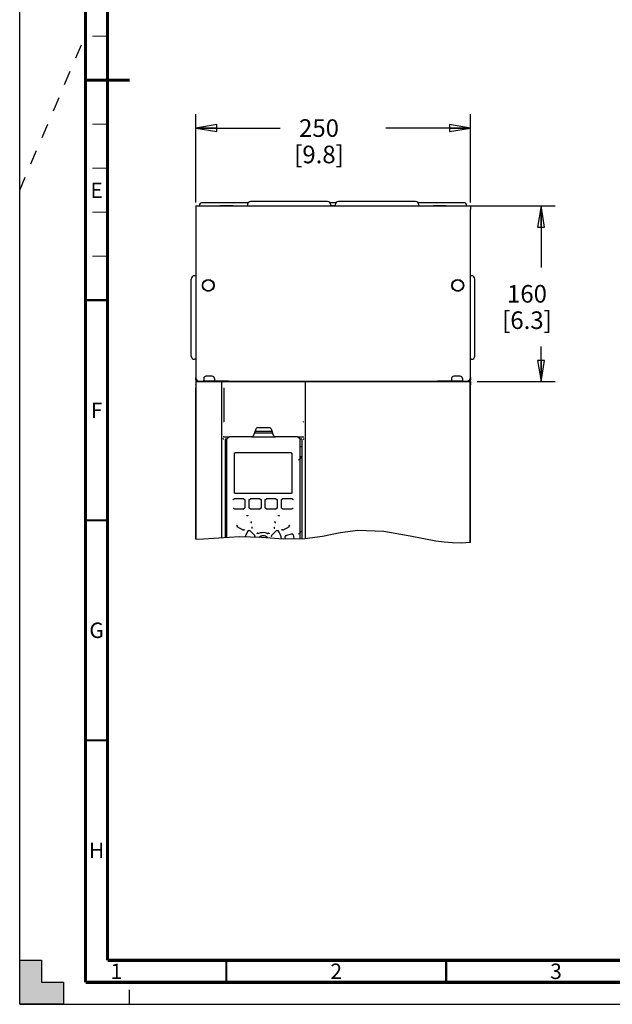
# Model space of a CAD drawing. Units: millimetres. Extents: x 0 to 594, y 0 to 420.
# Drawn here: x 0 to 135, y 0 to 224 of the extents above; entities that cross this region are included whole.
import ezdxf

# ---------------------------------------------------------------- set-up
doc = ezdxf.new("R2010")
doc.units = ezdxf.units.MM
doc.header["$LTSCALE"] = 32.67
doc.linetypes.add('DASHED', pattern=[0.2, 0.1, -0.1])
doc.layers.get('0').update_dxf_attribs({"linetype": 'CONTINUOUS'})
for name, color, linetype in [('02___PRT_ALL_AXES', 7, 'CONTINUOUS'), ('05___PRT_ALL_EXTRNL_GEOM', 7, 'CONTINUOUS'), ('06___PRT_ALL_SURFS', 7, 'CONTINUOUS'), ('DATUM', 7, 'CONTINUOUS'), ('DRAFTS', 7, 'CONTINUOUS'), ('LAY0001', 7, 'CONTINUOUS'), ('ROUNDS', 7, 'CONTINUOUS')]:
    doc.layers.add(name, color=color, linetype=linetype)
doc.styles.get("Standard").update_dxf_attribs({"font": 'txt', "width": 0.8})
doc.styles.add('TEXTSTYLE_2', font='txt', dxfattribs={"width": 0.725})
doc.dimstyles.new('DIMSTYLE_1', dxfattribs={"dimtxt": 4, "dimasz": 4.8, "dimexe": 3.2, "dimexo": 1.6, "dimgap": 4, "dimtad": 0, "dimtih": 1, "dimtoh": 1, "dimdec": 0, "dimlfac": 4, "dimzin": 0, "dimdsep": 46, "dimtxsty": 'STANDARD', "dimblk": 'CLOSED', "dimblk1": 'CLOSED', "dimblk2": 'CLOSED', "dimcen": 0.09, "dimadec": 1, "dimazin": 0, "dimtp": 0.1, "dimtm": 0.1, "dimtfac": 1, "dimtdec": 0, "dimtofl": 0, "dimtmove": 0, "dimatfit": 3, "dimldrblk": 'CLOSED', "dimfxl": 1, "dimtolj": 1, "dimtzin": 0, "dimarcsym": 0})

# ---------------------------------------------------------------- blocks, each defined once
blk = doc.blocks.new('_CLOSED')
at = {"color": 0, "linetype": 'BYBLOCK'}
for p, q in [((0, 0), (-1, 0.167)), ((-1, 0.167), (-1, -0.167)), ((-1, -0.167), (0, 0)), ((-1, 0), (0, 0))]:
    blk.add_line(p, q, dxfattribs=at)
blk = doc.blocks.new('*D1')
at = {"color": 2, "linetype": 'CONTINUOUS'}
for p, q in [((40.04, 182.23), (40.04, 202.33)), ((102.54, 182.23), (102.54, 202.33)), ((40.04, 199.13), (59.29, 199.13)), ((102.54, 199.13), (83.29, 199.13))]:
    blk.add_line(p, q, dxfattribs=at)
at = {"color": 2, "linetype": 'CONTINUOUS', "xscale": 4.8, "yscale": 4.8, "zscale": 4.8, "rotation": 180}
blk.add_blockref('_CLOSED', (40.04, 199.13), dxfattribs=at)
at = {"color": 2, "linetype": 'CONTINUOUS', "xscale": 4.8, "yscale": 4.8, "zscale": 4.8}
blk.add_blockref('_CLOSED', (102.54, 199.13), dxfattribs=at)
at = {"color": 2, "linetype": 'CONTINUOUS', "insert": (68.09, 201.13), "char_height": 4, "width": 16, "attachment_point": 2, "line_spacing_factor": 0.9}
blk.add_mtext('250\\P[9.8]', dxfattribs=at)
blk = doc.blocks.new('*D2')
at = {"color": 2, "linetype": 'CONTINUOUS'}
for p, q in [((102.21, 181.43), (121.8, 181.43)), ((118.6, 181.43), (118.6, 167.47)), ((118.6, 141.52), (118.6, 149.47)), ((104.1, 141.52), (121.8, 141.52))]:
    blk.add_line(p, q, dxfattribs=at)
at = {"color": 2, "linetype": 'CONTINUOUS', "xscale": 4.8, "yscale": 4.8, "zscale": 4.8}
for p, rotation in [((118.6, 181.43), 90), ((118.6, 141.52), 270)]:
    blk.add_blockref('_CLOSED', p, dxfattribs=dict(at, rotation=rotation))
at = {"color": 2, "linetype": 'CONTINUOUS', "insert": (115.4, 163.47), "char_height": 4, "width": 16, "attachment_point": 2, "line_spacing_factor": 0.9}
blk.add_mtext('160\\P[6.3]', dxfattribs=at)

msp = doc.modelspace()

# ---------------------------------------------------------------- hatches: boundary and pattern name
at = {"linetype": 'CONTINUOUS'}
h = msp.add_hatch(color=7, dxfattribs=at)
h.paths.add_polyline_path([(0, 410), (5, 410), (5, 415), (10, 415), (10, 420), (0, 420)])
h.paths.add_polyline_path([(0, 10), (5, 10), (5, 5), (10, 5), (10, 0), (0, 0)])
h.paths.add_polyline_path([(594, 0), (594, 10), (589, 10), (589, 5), (584, 5), (584, 0)])
h.paths.add_polyline_path([(589, 410), (589, 415), (584, 415), (584, 420), (594, 420), (594, 410)])

# ---------------------------------------------------------------- linework, layer by layer
at = {"color": 7, "linetype": 'CONTINUOUS'}
for p, q in [((0, 0), (0, 420)), ((40.04, 181.43), (40.04, 180.63)), ((40.04, 181.43), (102.54, 181.43)), ((45.54, 181.43), (45.54, 181.53)), ((45.54, 181.53), (48.54, 181.53)), ((48.54, 181.53), (48.54, 181.43)), ((51.79, 181.68), (51.79, 181.43)), ((70.04, 182.43), (52.54, 182.43)), ((70.79, 181.68), (70.79, 181.43)), ((70.79, 181.53), (71.79, 181.53)), ((71.79, 181.68), (71.79, 181.43)), ((90.04, 182.43), (72.54, 182.43)), ((90.79, 181.68), (90.79, 181.43)), ((94.04, 181.43), (94.04, 181.53)), ((94.04, 181.53), (97.04, 181.53)), ((97.04, 181.53), (97.04, 181.43)), ((102.54, 181.43), (102.54, 180.63)), ((39.04, 147.33), (39.04, 164.83)), ((40.04, 165.58), (39.79, 165.58)), ((102.79, 165.58), (102.54, 165.58)), ((103.54, 147.33), (103.54, 164.83)), ((40.04, 146.58), (39.79, 146.58)), ((102.79, 146.58), (102.54, 146.58)), ((43.81, 142.75), (42.36, 142.75)), ((61.08, 141.55), (61.08, 141.63)), ((69.01, 141.63), (69.01, 141.55)), ((100.21, 142.75), (98.76, 142.75)), ((46.52, 132.47), (46.52, 140.11)), ((49.09, 125.39), (61.68, 125.39)), ((48.86, 116.27), (48.86, 125.16)), ((61.91, 125.16), (61.91, 116.27)), ((48.59, 114.68), (48.53, 114.74)), ((48.65, 114.68), (48.59, 114.68)), ((48.82, 114.9), (48.76, 114.96)), ((48.76, 114.96), (51.01, 114.96)), ((61.68, 116.05), (49.09, 116.05)), ((50.95, 114.91), (51.01, 114.96)), ((51.19, 114.67), (51.11, 114.67)), ((51.19, 114.67), (51.24, 114.72)), ((51.24, 114.72), (51.24, 112.74)), ((52.26, 114.67), (52.2, 114.73)), ((52.2, 112.73), (52.2, 114.73)), ((52.33, 114.67), (52.26, 114.67)), ((52.49, 114.91), (52.44, 114.96)), ((52.44, 114.96), (54.68, 114.96)), ((54.63, 114.91), (54.68, 114.96)), ((54.86, 114.67), (54.79, 114.67)), ((54.86, 114.67), (54.92, 114.72)), ((54.92, 114.72), (54.92, 112.73)), ((55.91, 114.67), (55.85, 114.72)), ((55.85, 112.73), (55.85, 114.72)), ((55.98, 114.67), (55.91, 114.67)), ((56.14, 114.91), (56.09, 114.96)), ((56.09, 114.96), (58.33, 114.96)), ((58.27, 114.91), (58.33, 114.96)), ((58.51, 114.67), (58.44, 114.67)), ((58.51, 114.67), (58.57, 114.73)), ((58.57, 114.73), (58.57, 112.73)), ((59.58, 114.67), (59.53, 114.72)), ((59.53, 112.74), (59.53, 114.72)), ((59.65, 114.67), (59.58, 114.67)), ((59.76, 114.96), (62.01, 114.96)), ((59.82, 114.91), (59.76, 114.96)), ((61.95, 114.9), (62.01, 114.96)), ((62.18, 114.68), (62.12, 114.68)), ((62.18, 114.68), (62.24, 114.74)), ((48.59, 112.78), (48.53, 112.72)), ((48.59, 112.78), (48.65, 112.78)), ((48.82, 112.55), (48.76, 112.5)), ((51.01, 112.5), (48.76, 112.5)), ((50.95, 112.55), (51.01, 112.5)), ((51.11, 112.79), (51.19, 112.79)), ((51.19, 112.79), (51.24, 112.74)), ((52.26, 112.78), (52.2, 112.73)), ((52.26, 112.78), (52.33, 112.78)), ((52.49, 112.55), (52.44, 112.5)), ((54.68, 112.5), (52.44, 112.5)), ((54.63, 112.55), (54.68, 112.5)), ((54.79, 112.79), (54.86, 112.79)), ((54.86, 112.79), (54.92, 112.73)), ((55.91, 112.79), (55.85, 112.73)), ((55.91, 112.79), (55.98, 112.79)), ((56.14, 112.55), (56.09, 112.5)), ((58.33, 112.5), (56.09, 112.5)), ((58.27, 112.55), (58.33, 112.5)), ((58.44, 112.78), (58.51, 112.78)), ((58.51, 112.78), (58.57, 112.73)), ((59.58, 112.79), (59.53, 112.74)), ((59.58, 112.79), (59.65, 112.79)), ((59.82, 112.55), (59.76, 112.5)), ((62.01, 112.5), (59.76, 112.5)), ((61.95, 112.55), (62.01, 112.5)), ((62.12, 112.78), (62.18, 112.78)), ((62.18, 112.78), (62.24, 112.72)), ((51.65, 111.11), (51.67, 111.19)), ((51.88, 111.05), (51.9, 111.13)), ((58.89, 111.05), (58.87, 111.13)), ((59.05, 111.06), (59.08, 111.05)), ((59.12, 111.11), (59.1, 111.19)), ((49.4, 108.86), (49.32, 108.84)), ((49.46, 108.63), (49.38, 108.61)), ((49.38, 108.61), (50.91, 107.73)), ((49.45, 108.8), (49.46, 108.82)), ((50.89, 107.81), (50.91, 107.73)), ((51.11, 107.86), (51.13, 107.79)), ((52.3, 107.75), (53.56, 106.49)), ((52.63, 109.48), (52.61, 109.46)), ((52.65, 109.4), (52.72, 109.38)), ((52.71, 109.62), (52.78, 109.61)), ((52.88, 108.38), (52.9, 108.4)), ((57.21, 106.49), (58.47, 107.75)), ((58.06, 109.62), (57.99, 109.61)), ((58.12, 109.4), (58.05, 109.38)), ((58.63, 107.63), (58.66, 107.61)), ((59.65, 107.86), (59.64, 107.79)), ((59.74, 107.88), (59.72, 107.9)), ((59.86, 107.73), (61.39, 108.61)), ((59.88, 107.81), (59.86, 107.73)), ((61.31, 108.63), (61.39, 108.61)), ((61.36, 108.86), (61.45, 108.84)), ((76.91, 107.67), (72.9, 107.13)), ((82.87, 107.42), (76.91, 107.67)), ((88.82, 106.38), (82.87, 107.42)), ((40.67, 105.65), (40.04, 105.73)), ((45.33, 105.9), (40.67, 105.65)), ((50, 106.23), (45.33, 105.9)), ((54.99, 106.06), (50, 106.23)), ((53.46, 106.34), (53.45, 106.31)), ((59.96, 105.71), (54.99, 106.06)), ((56.6, 107.05), (56.57, 107.06)), ((57.27, 106.29), (57.26, 106.28)), ((64.9, 105.75), (59.96, 105.71)), ((60.34, 106.22), (60.28, 106.25)), ((62.09, 106.91), (60.39, 106.45)), ((60.46, 106.41), (60.39, 106.45)), ((62.05, 106.84), (62.09, 106.91)), ((62.18, 106.73), (62.19, 106.7)), ((62.25, 106.72), (62.29, 106.8)), ((68.9, 106.34), (64.9, 105.75)), ((72.9, 107.13), (68.9, 106.34)), ((94.69, 105.26), (88.82, 106.38)), ((96.56, 105.01), (94.69, 105.26)), ((98.47, 104.84), (96.56, 105.01)), ((100.46, 104.78), (98.47, 104.84)), ((102.54, 104.92), (100.46, 104.78)), ((0, 0), (0, 10)), ((0, 10), (5, 10)), ((5, 10), (5, 5)), ((5, 5), (10, 5)), ((10, 5), (10, 0)), ((10, 0), (0, 0)), ((0, 0), (594, 0))]:
    msp.add_line(p, q, dxfattribs=at)
at = {"color": 7, "linetype": 'DASHED'}
for p, q in [((0, 185), (15, 220.25)), ((25, 0), (25, 5))]:
    msp.add_line(p, q, dxfattribs=at)
at = {"color": 3, "linetype": 'CONTINUOUS'}
for p, q in [((73.56, 141.63), (73.56, 141.55)), ((81.49, 141.55), (81.49, 141.63))]:
    msp.add_line(p, q, dxfattribs=at)
at = {"color": 6, "linetype": 'CONTINUOUS'}
for p, q in [((47.06, 128.46), (47.06, 106.02)), ((52.77, 129), (58.17, 129)), ((63.71, 128.53), (63.71, 105.74))]:
    msp.add_line(p, q, dxfattribs=at)
at = {"color": 7, "linetype": 'CONTINUOUS'}
for points, const_width in [([(15, 5), (15, 415)], 0.7), ([(20, 10), (20, 410)], 0.7), ([(20, 220), (16.5, 220)], 0.25), ([(15, 210), (25, 210)], 0.7), ([(20, 200), (16.5, 200)], 0.25), ([(20, 190), (16.5, 190)], 0.25), ([(20, 180), (16.5, 180)], 0.25), ([(20, 170), (16.5, 170)], 0.25), ([(15, 160), (20, 160)], 0.5), ([(15, 110), (20, 110)], 0.5), ([(15, 60), (20, 60)], 0.5), ([(20, 10), (584, 10)], 0.7), ([(47, 5), (47, 10)], 0.5), ([(97, 5), (97, 10)], 0.5), ([(15, 5), (589, 5)], 0.7)]:
    msp.add_lwpolyline(points, dxfattribs=dict(at, const_width=const_width))
for points in [[(46.43, 132.44), (46.42, 132.41), (46.41, 132.39), (46.4, 132.38)], [(64.5, 132.44), (64.5, 132.42), (64.51, 132.39), (64.53, 132.38)], [(48.86, 125.16), (48.86, 125.17), (48.86, 125.18), (48.86, 125.19), (48.86, 125.19), (48.87, 125.2), (48.87, 125.21), (48.87, 125.22), (48.87, 125.22), (48.87, 125.23), (48.88, 125.24), (48.88, 125.25), (48.88, 125.25), (48.89, 125.26), (48.89, 125.27), (48.89, 125.28), (48.9, 125.28), (48.9, 125.29), (48.91, 125.3), (48.91, 125.3), (48.92, 125.31), (48.92, 125.31), (48.93, 125.32), (48.93, 125.33), (48.94, 125.33), (48.95, 125.34), (48.95, 125.34), (48.96, 125.35), (48.96, 125.35), (48.97, 125.35), (48.98, 125.36), (48.99, 125.36), (48.99, 125.37), (49, 125.37), (49.01, 125.37), (49.02, 125.37), (49.02, 125.38), (49.03, 125.38), (49.04, 125.38), (49.05, 125.38), (49.05, 125.38), (49.06, 125.38), (49.07, 125.38), (49.08, 125.39), (49.09, 125.39)], [(61.68, 125.39), (61.69, 125.39), (61.7, 125.38), (61.71, 125.38), (61.71, 125.38), (61.72, 125.38), (61.73, 125.38), (61.74, 125.38), (61.74, 125.38), (61.75, 125.37), (61.76, 125.37), (61.77, 125.37), (61.77, 125.37), (61.78, 125.36), (61.79, 125.36), (61.8, 125.35), (61.8, 125.35), (61.81, 125.35), (61.82, 125.34), (61.82, 125.34), (61.83, 125.33), (61.83, 125.33), (61.84, 125.32), (61.85, 125.31), (61.85, 125.31), (61.86, 125.3), (61.86, 125.3), (61.87, 125.29), (61.87, 125.28), (61.87, 125.28), (61.88, 125.27), (61.88, 125.26), (61.89, 125.25), (61.89, 125.25), (61.89, 125.24), (61.89, 125.23), (61.9, 125.22), (61.9, 125.22), (61.9, 125.21), (61.9, 125.2), (61.9, 125.19), (61.9, 125.19), (61.91, 125.18), (61.91, 125.17), (61.91, 125.16)], [(48.65, 114.68), (48.66, 114.73), (48.68, 114.77), (48.72, 114.8), (48.76, 114.83), (48.82, 114.83)], [(48.82, 114.9), (48.82, 114.89), (48.82, 114.86), (48.82, 114.83)], [(49.09, 116.05), (49.08, 116.05), (49.07, 116.05), (49.06, 116.05), (49.05, 116.05), (49.05, 116.05), (49.04, 116.05), (49.03, 116.05), (49.02, 116.06), (49.02, 116.06), (49.01, 116.06), (49, 116.06), (48.99, 116.07), (48.99, 116.07), (48.98, 116.07), (48.97, 116.08), (48.96, 116.08), (48.96, 116.09), (48.95, 116.09), (48.95, 116.1), (48.94, 116.1), (48.93, 116.11), (48.93, 116.11), (48.92, 116.12), (48.92, 116.12), (48.91, 116.13), (48.91, 116.14), (48.9, 116.14), (48.9, 116.15), (48.89, 116.16), (48.89, 116.16), (48.89, 116.17), (48.88, 116.18), (48.88, 116.18), (48.88, 116.19), (48.87, 116.2), (48.87, 116.21), (48.87, 116.21), (48.87, 116.22), (48.87, 116.23), (48.86, 116.24), (48.86, 116.25), (48.86, 116.25), (48.86, 116.26), (48.86, 116.27)], [(50.95, 114.83), (50.95, 114.86), (50.95, 114.89), (50.95, 114.91)], [(50.95, 114.83), (51, 114.83), (51.05, 114.8), (51.08, 114.77), (51.11, 114.72), (51.11, 114.67)], [(52.33, 114.67), (52.33, 114.72), (52.36, 114.77), (52.39, 114.8), (52.44, 114.83), (52.49, 114.83)], [(52.49, 114.91), (52.49, 114.89), (52.49, 114.86), (52.49, 114.83)], [(54.63, 114.83), (54.63, 114.86), (54.63, 114.89), (54.63, 114.91)], [(54.63, 114.83), (54.68, 114.83), (54.72, 114.8), (54.76, 114.77), (54.78, 114.72), (54.79, 114.67)], [(55.98, 114.67), (55.99, 114.72), (56.01, 114.77), (56.04, 114.8), (56.09, 114.83), (56.14, 114.83)], [(56.14, 114.91), (56.14, 114.89), (56.14, 114.86), (56.14, 114.83)], [(58.28, 114.83), (58.28, 114.86), (58.28, 114.89), (58.27, 114.91)], [(58.28, 114.83), (58.33, 114.83), (58.38, 114.8), (58.41, 114.77), (58.43, 114.72), (58.44, 114.67)], [(59.65, 114.67), (59.66, 114.72), (59.69, 114.77), (59.72, 114.8), (59.77, 114.83), (59.82, 114.83)], [(59.82, 114.91), (59.82, 114.89), (59.82, 114.86), (59.82, 114.83)], [(61.91, 116.27), (61.91, 116.26), (61.91, 116.25), (61.9, 116.25), (61.9, 116.24), (61.9, 116.23), (61.9, 116.22), (61.9, 116.21), (61.9, 116.21), (61.89, 116.2), (61.89, 116.19), (61.89, 116.18), (61.89, 116.18), (61.88, 116.17), (61.88, 116.16), (61.87, 116.16), (61.87, 116.15), (61.87, 116.14), (61.86, 116.14), (61.86, 116.13), (61.85, 116.12), (61.85, 116.12), (61.84, 116.11), (61.83, 116.11), (61.83, 116.1), (61.82, 116.1), (61.82, 116.09), (61.81, 116.09), (61.8, 116.08), (61.8, 116.08), (61.79, 116.07), (61.78, 116.07), (61.77, 116.07), (61.77, 116.06), (61.76, 116.06), (61.75, 116.06), (61.74, 116.05), (61.74, 116.05), (61.73, 116.05), (61.72, 116.05), (61.71, 116.05), (61.71, 116.05), (61.7, 116.05), (61.69, 116.05), (61.68, 116.05)], [(61.95, 114.83), (61.95, 114.86), (61.95, 114.89), (61.95, 114.9)], [(61.95, 114.83), (62.01, 114.83), (62.05, 114.8), (62.09, 114.77), (62.11, 114.73), (62.12, 114.68)], [(48.82, 112.62), (48.76, 112.63), (48.72, 112.65), (48.68, 112.69), (48.66, 112.73), (48.65, 112.78)], [(48.82, 112.62), (48.82, 112.59), (48.82, 112.57), (48.82, 112.55)], [(51.11, 112.79), (51.11, 112.74), (51.08, 112.69), (51.05, 112.65), (51, 112.63), (50.95, 112.62)], [(50.95, 112.55), (50.95, 112.57), (50.95, 112.59), (50.95, 112.62)], [(52.49, 112.62), (52.44, 112.63), (52.39, 112.65), (52.36, 112.69), (52.33, 112.73), (52.33, 112.78)], [(52.49, 112.62), (52.49, 112.59), (52.49, 112.57), (52.49, 112.55)], [(54.79, 112.79), (54.78, 112.73), (54.76, 112.69), (54.72, 112.65), (54.68, 112.63), (54.63, 112.62)], [(54.63, 112.55), (54.63, 112.57), (54.63, 112.59), (54.63, 112.62)], [(56.14, 112.62), (56.09, 112.63), (56.04, 112.65), (56.01, 112.69), (55.99, 112.73), (55.98, 112.79)], [(56.14, 112.62), (56.14, 112.59), (56.14, 112.57), (56.14, 112.55)], [(58.27, 112.55), (58.28, 112.57), (58.28, 112.59), (58.28, 112.62)], [(58.44, 112.78), (58.43, 112.73), (58.41, 112.69), (58.38, 112.65), (58.33, 112.63), (58.28, 112.62)], [(59.82, 112.62), (59.77, 112.63), (59.72, 112.65), (59.69, 112.69), (59.66, 112.74), (59.65, 112.79)], [(59.82, 112.62), (59.82, 112.59), (59.82, 112.57), (59.82, 112.55)], [(62.12, 112.78), (62.11, 112.73), (62.09, 112.69), (62.05, 112.65), (62.01, 112.63), (61.95, 112.62)], [(61.95, 112.55), (61.95, 112.57), (61.95, 112.59), (61.95, 112.62)], [(51.69, 111.05), (51.67, 111.08), (51.66, 111.1), (51.65, 111.11)], [(51.69, 111.05), (51.71, 111.06), (51.74, 111.06), (51.77, 111.06), (51.8, 111.04), (51.82, 111.02)], [(51.88, 111.05), (51.87, 111.04), (51.84, 111.03), (51.82, 111.02)], [(58.95, 111.02), (58.92, 111.03), (58.9, 111.04), (58.89, 111.05)], [(58.95, 111.02), (58.97, 111.04), (59, 111.06), (59.02, 111.06), (59.05, 111.06)], [(59.12, 111.11), (59.11, 111.1), (59.1, 111.08), (59.08, 111.05)], [(49.4, 108.86), (49.42, 108.85), (49.44, 108.84), (49.46, 108.82)], [(49.49, 108.7), (49.47, 108.71), (49.45, 108.74), (49.44, 108.77), (49.45, 108.8)], [(49.49, 108.7), (49.48, 108.67), (49.47, 108.65), (49.46, 108.63)], [(50.89, 107.81), (50.9, 107.82), (50.91, 107.84), (50.92, 107.87)], [(51.05, 107.9), (51.03, 107.88), (51.01, 107.86), (50.98, 107.86), (50.95, 107.86), (50.92, 107.87)], [(51.05, 107.9), (51.08, 107.88), (51.1, 107.87), (51.11, 107.86)], [(52.05, 107.74), (51.83, 107.43), (51.64, 107.1), (51.46, 106.71), (51.31, 106.26), (51.29, 106.18)], [(52.06, 107.65), (52.05, 107.69), (52.05, 107.74)], [(52.11, 107.61), (52.09, 107.62), (52.07, 107.64), (52.06, 107.65)], [(52.11, 107.61), (52.13, 107.63), (52.16, 107.64), (52.19, 107.64), (52.22, 107.64), (52.25, 107.62)], [(52.3, 107.67), (52.29, 107.65), (52.27, 107.64), (52.25, 107.62)], [(52.3, 107.67), (52.3, 107.71), (52.3, 107.75)], [(52.65, 109.4), (52.64, 109.41), (52.63, 109.44), (52.61, 109.46)], [(52.64, 109.59), (52.65, 109.56), (52.66, 109.53), (52.65, 109.5), (52.63, 109.48)], [(52.64, 109.59), (52.67, 109.6), (52.69, 109.62), (52.71, 109.62)], [(52.85, 108.21), (52.8, 108.22), (52.76, 108.22)], [(52.86, 108.46), (52.82, 108.46), (52.78, 108.46)], [(52.89, 108.26), (52.87, 108.24), (52.86, 108.22), (52.85, 108.21)], [(52.86, 108.46), (52.87, 108.44), (52.89, 108.43), (52.9, 108.4)], [(52.89, 108.26), (52.87, 108.29), (52.87, 108.32), (52.87, 108.35), (52.88, 108.38)], [(57.86, 108.4), (57.88, 108.43), (57.9, 108.44), (57.9, 108.46)], [(57.86, 108.4), (57.89, 108.38), (57.9, 108.35), (57.9, 108.32), (57.89, 108.29), (57.87, 108.26)], [(57.92, 108.21), (57.91, 108.22), (57.89, 108.24), (57.87, 108.26)], [(57.9, 108.46), (57.95, 108.46), (57.99, 108.46)], [(57.92, 108.21), (57.96, 108.22), (58.01, 108.22)], [(58.06, 109.62), (58.08, 109.62), (58.1, 109.6), (58.13, 109.59)], [(58.16, 109.46), (58.13, 109.48), (58.12, 109.5), (58.11, 109.53), (58.11, 109.56), (58.13, 109.59)], [(58.16, 109.46), (58.14, 109.44), (58.13, 109.41), (58.12, 109.4)], [(58.46, 107.67), (58.47, 107.71), (58.47, 107.75)], [(58.52, 107.62), (58.5, 107.64), (58.48, 107.65), (58.46, 107.67)], [(58.52, 107.62), (58.54, 107.64), (58.57, 107.64), (58.61, 107.64), (58.63, 107.63)], [(58.71, 107.65), (58.7, 107.64), (58.68, 107.62), (58.66, 107.61)], [(58.71, 107.65), (58.71, 107.69), (58.72, 107.74)], [(59.57, 105.74), (59.46, 106.27), (59.26, 106.83), (59.01, 107.31), (58.72, 107.74)], [(59.65, 107.86), (59.67, 107.87), (59.69, 107.88), (59.72, 107.9)], [(59.84, 107.87), (59.82, 107.86), (59.79, 107.86), (59.76, 107.86), (59.74, 107.88)], [(59.84, 107.87), (59.86, 107.84), (59.87, 107.82), (59.88, 107.81)], [(61.31, 108.82), (61.32, 108.8), (61.32, 108.77), (61.32, 108.74), (61.3, 108.71), (61.28, 108.7)], [(61.31, 108.63), (61.3, 108.65), (61.29, 108.67), (61.28, 108.7)], [(61.31, 108.82), (61.35, 108.85), (61.36, 108.86)], [(53.44, 106.43), (53.46, 106.45), (53.48, 106.47), (53.49, 106.48)], [(53.44, 106.43), (53.45, 106.4), (53.46, 106.38), (53.46, 106.34)], [(53.51, 106.28), (53.5, 106.29), (53.48, 106.3), (53.45, 106.31)], [(53.49, 106.48), (53.52, 106.48), (53.56, 106.49)], [(53.51, 106.28), (53.54, 106.28), (53.58, 106.28)], [(54.03, 107.03), (54.03, 106.99), (54.02, 106.95)], [(54.03, 107.03), (54.04, 107.04), (54.06, 107.05), (54.08, 107.08)], [(54.2, 107.06), (54.17, 107.05), (54.14, 107.05), (54.11, 107.06), (54.08, 107.08)], [(54.2, 107.06), (54.21, 107.04), (54.23, 107.02), (54.24, 107)], [(54.23, 106.93), (54.42, 107.04), (54.64, 107.14), (54.89, 107.21), (55.18, 107.26), (55.5, 107.27), (55.81, 107.23), (56.07, 107.16), (56.31, 107.06), (56.54, 106.93)], [(54.24, 107), (54.23, 106.97), (54.23, 106.93)], [(56.45, 105.96), (56.34, 106.09), (56.14, 106.26), (55.9, 106.38), (55.67, 106.46), (55.46, 106.48), (55.27, 106.48), (55.1, 106.45), (54.95, 106.41), (54.83, 106.37), (54.72, 106.31), (54.61, 106.24), (54.51, 106.16), (54.42, 106.08)], [(56.53, 107), (56.54, 107.02), (56.55, 107.04), (56.57, 107.06)], [(56.53, 107), (56.54, 106.97), (56.54, 106.93)], [(56.69, 107.08), (56.66, 107.06), (56.63, 107.05), (56.6, 107.05)], [(56.69, 107.08), (56.71, 107.05), (56.72, 107.04), (56.74, 107.03)], [(56.74, 107.03), (56.74, 106.99), (56.74, 106.95)], [(57.26, 106.28), (57.22, 106.28), (57.19, 106.28)], [(57.28, 106.48), (57.25, 106.48), (57.21, 106.49)], [(57.32, 106.32), (57.29, 106.3), (57.27, 106.29)], [(57.28, 106.48), (57.29, 106.47), (57.31, 106.45), (57.33, 106.43)], [(57.32, 106.31), (57.31, 106.34), (57.3, 106.38), (57.31, 106.4), (57.33, 106.43)], [(60.28, 106.25), (60.37, 105.73), (60.37, 105.71)], [(60.41, 106.23), (60.38, 106.22), (60.35, 106.22), (60.34, 106.22)], [(60.41, 106.23), (60.41, 106.26), (60.41, 106.29), (60.43, 106.31), (60.45, 106.33), (60.48, 106.34)], [(60.46, 106.41), (60.46, 106.4), (60.47, 106.37), (60.48, 106.34)], [(62.07, 106.77), (62.06, 106.8), (62.05, 106.82), (62.05, 106.84)], [(62.07, 106.77), (62.1, 106.77), (62.13, 106.77), (62.16, 106.75), (62.18, 106.73)], [(62.25, 106.72), (62.23, 106.72), (62.21, 106.71), (62.19, 106.7)], [(62.46, 105.73), (62.45, 105.88), (62.39, 106.34), (62.29, 106.8)]]:
    msp.add_lwpolyline(points, dxfattribs=at)
for centre in [(42.91, 163.38), (99.66, 163.38)]:
    msp.add_circle(centre, 1.23, dxfattribs=at)
for centre, radius, start, end in [((52.54, 181.68), 0.75, 90, 180), ((70.04, 181.68), 0.75, 0, 90), ((72.54, 181.68), 0.75, 90, 180), ((90.04, 181.68), 0.75, 0, 90), ((39.79, 164.83), 0.75, 90, 180), ((102.79, 164.83), 0.75, 0, 90), ((39.79, 147.33), 0.75, 180, 270), ((102.79, 147.33), 0.75, 270, 360), ((40.84, 141.88), 0.4, 202.1937, 234.4346), ((42.36, 142.25), 0.5, 90, 180), ((43.81, 142.25), 0.5, 0, 90), ((98.76, 142.25), 0.5, 90, 180), ((100.21, 142.25), 0.5, 0, 90), ((101.74, 141.88), 0.4, 305.5654, 337.8063), ((102.01, 139.88), 0.525, 0, 11.7358)]:
    msp.add_arc(centre, radius, start, end, dxfattribs=at)
at = {"color": 3, "linetype": 'CONTINUOUS'}
for centre, radius, start, end in [((40.84, 141.88), 0.8, 180, 204.2578), ((101.74, 141.88), 0.8, 335.7422, 360), ((40.56, 139.88), 0.525, 170.4232, 180)]:
    msp.add_arc(centre, radius, start, end, dxfattribs=at)
at = {"layer": '02___PRT_ALL_AXES', "color": 7, "linetype": 'CONTINUOUS'}
for p, q in [((41.74, 141.7), (41.74, 141.55)), ((41.74, 141.7), (44.44, 141.7)), ((41.86, 142.25), (41.86, 141.7)), ((44.31, 142.25), (44.31, 141.7)), ((44.44, 141.7), (44.44, 141.58)), ((44.94, 141.63), (44.94, 141.58)), ((47.64, 141.63), (47.64, 141.55)), ((94.94, 141.63), (94.94, 141.55)), ((97.64, 141.63), (97.64, 141.58)), ((98.14, 141.7), (100.84, 141.7)), ((98.14, 141.7), (98.14, 141.58)), ((98.26, 142.25), (98.26, 141.7)), ((100.71, 142.25), (100.71, 141.7)), ((100.84, 141.7), (100.84, 141.55))]:
    msp.add_line(p, q, dxfattribs=at)
for centre in [(42.91, 163.38), (99.66, 163.38)]:
    msp.add_circle(centre, 1.35, dxfattribs=at)
at = {"layer": '05___PRT_ALL_EXTRNL_GEOM', "color": 3, "linetype": 'CONTINUOUS'}
msp.add_line((56.85, 141.55), (56.9, 141.63), dxfattribs=at)
at = {"layer": '05___PRT_ALL_EXTRNL_GEOM', "color": 7, "linetype": 'CONTINUOUS'}
msp.add_line((59.27, 141.57), (59.38, 141.63), dxfattribs=at)
msp.add_arc((58.94, 142.15), 0.675, 296.9242, 299.5388, dxfattribs=at)
at = {"layer": '06___PRT_ALL_SURFS', "color": 7, "linetype": 'CONTINUOUS'}
for p, q in [((40.07, 141.52), (40.04, 141.55)), ((40.07, 141.55), (42.54, 141.55)), ((45.96, 141.52), (40.07, 141.52)), ((42.54, 141.58), (42.54, 141.55)), ((47.54, 141.58), (42.54, 141.58)), ((47.54, 141.58), (47.54, 141.55)), ((47.54, 141.55), (95.04, 141.55)), ((102.5, 141.52), (64.96, 141.52)), ((100.04, 141.58), (95.04, 141.58)), ((95.04, 141.58), (95.04, 141.55)), ((100.04, 141.58), (100.04, 141.55)), ((100.04, 141.55), (102.5, 141.55)), ((102.54, 141.55), (102.5, 141.52)), ((46.76, 128.43), (46.76, 106)), ((64.16, 128.43), (64.08, 128.44)), ((64.16, 128.37), (64.16, 128.4)), ((64.16, 128.37), (64.16, 105.74))]:
    msp.add_line(p, q, dxfattribs=at)
for points in [[(64.96, 141.52), (58.64, 141.51), (52.29, 141.51), (45.96, 141.52)], [(64.16, 128.4), (64.16, 128.42), (64.16, 128.43)]]:
    msp.add_lwpolyline(points, dxfattribs=at)
at = {"layer": 'DATUM', "color": 7, "linetype": 'CONTINUOUS'}
for p, q in [((61.84, 141.63), (61.84, 141.55)), ((62.84, 141.63), (62.84, 141.55)), ((79.71, 141.63), (79.71, 141.55)), ((80.71, 141.63), (80.71, 141.55))]:
    msp.add_line(p, q, dxfattribs=at)
at = {"layer": 'DRAFTS', "color": 7, "linetype": 'CONTINUOUS'}
for p, q in [((40.07, 141.52), (40.04, 141.55)), ((40.04, 141.52), (40.04, 140.82)), ((40.07, 141.55), (102.5, 141.55)), ((40.07, 141.52), (40.07, 105.73)), ((45.96, 141.52), (40.07, 141.52)), ((45.96, 105.94), (45.96, 141.52)), ((64.96, 141.52), (64.96, 105.76)), ((102.5, 141.52), (64.96, 141.52)), ((102.54, 141.55), (102.5, 141.52)), ((102.5, 104.91), (102.5, 141.52)), ((102.54, 141.52), (102.54, 140.82)), ((40.05, 140.8), (40.04, 140.82)), ((102.54, 140.82), (102.52, 140.8)), ((46.76, 128.37), (46.76, 106)), ((64.16, 128.37), (64.16, 105.74)), ((46.88, 126.58), (46.88, 126.81)), ((63.88, 126.81), (63.88, 126.58)), ((46.88, 124.3), (46.88, 124.58)), ((63.88, 124.58), (63.88, 124.3))]:
    msp.add_line(p, q, dxfattribs=at)
msp.add_lwpolyline([(64.96, 141.52), (58.64, 141.51), (52.29, 141.51), (45.96, 141.52)], dxfattribs=at)
at = {"layer": 'LAY0001', "color": 7, "linetype": 'CONTINUOUS'}
msp.add_line((53.44, 129.9), (57.49, 129.9), dxfattribs=at)
at = {"layer": 'LAY0001', "color": 2, "linetype": 'CONTINUOUS'}
for p, q in [((63.46, 123.67), (64.16, 124.37)), ((63.46, 106.87), (64.16, 107.57))]:
    msp.add_line(p, q, dxfattribs=at)
at = {"layer": 'ROUNDS', "color": 7, "linetype": 'CONTINUOUS'}
for p, q in [((51.98, 182.18), (41.64, 182.18)), ((71.98, 182.18), (70.59, 182.18)), ((100.94, 182.18), (90.59, 182.18)), ((40.04, 180.63), (40.04, 142.43)), ((102.54, 142.43), (102.54, 180.63)), ((40.84, 141.63), (41.74, 141.63)), ((44.44, 141.63), (98.14, 141.63)), ((100.84, 141.63), (101.74, 141.63)), ((40.04, 140.8), (40.04, 140.13)), ((40.05, 140.13), (40.04, 140.13)), ((102.54, 140.13), (102.52, 140.13)), ((102.54, 104.92), (102.54, 140.8)), ((53.24, 129.33), (53.76, 130.77)), ((53.57, 130.26), (57.36, 130.26)), ((53.76, 130.77), (53.86, 130.94)), ((53.86, 130.94), (54.03, 131.06)), ((54.03, 131.06), (54.23, 131.1)), ((56.71, 131.1), (56.9, 131.05)), ((56.9, 131.05), (57.07, 130.94)), ((57.07, 130.94), (57.18, 130.77)), ((57.17, 130.79), (57.7, 129.33)), ((46.31, 128.5), (46.29, 128.57)), ((46.38, 129), (47.57, 129)), ((46.76, 128.39), (46.76, 128.37)), ((46.77, 128.43), (46.8, 128.44)), ((46.88, 128.44), (46.82, 128.44)), ((46.94, 128.44), (46.88, 128.44)), ((47.13, 128.48), (46.94, 128.44)), ((47.01, 128.45), (46.94, 128.45)), ((47.29, 128.59), (47.13, 128.48)), ((47.43, 128.72), (47.29, 128.59)), ((47.56, 128.85), (47.43, 128.72)), ((47.72, 128.96), (47.56, 128.85)), ((47.59, 128.95), (47.57, 129)), ((47.91, 129), (47.72, 128.96)), ((52.96, 129.04), (52.77, 129)), ((53.13, 129.16), (52.96, 129.04)), ((53.24, 129.33), (53.13, 129.16)), ((57.78, 129.19), (57.84, 129.12)), ((57.84, 129.12), (57.88, 129.09)), ((57.88, 129.09), (57.93, 129.06)), ((57.88, 129.09), (57.88, 129.09)), ((57.97, 129.04), (57.92, 129.07)), ((57.93, 129.06), (58.04, 129.02)), ((58.17, 129), (57.97, 129.04)), ((58.04, 129.02), (58.17, 129)), ((63.21, 128.96), (63.02, 129)), ((63.37, 128.85), (63.21, 128.96)), ((63.33, 128.95), (63.37, 129)), ((63.36, 129), (64.55, 129)), ((63.64, 128.59), (63.37, 128.85)), ((63.8, 128.48), (63.64, 128.59)), ((63.99, 128.44), (63.8, 128.48)), ((63.92, 128.45), (63.99, 128.45)), ((64.08, 128.44), (63.99, 128.44)), ((64.08, 128.44), (64.12, 128.44)), ((64.12, 128.44), (64.16, 128.43)), ((64.16, 128.37), (64.16, 128.39)), ((64.61, 128.5), (64.63, 128.57)), ((46.88, 126.81), (47.06, 126.81)), ((46.88, 126.58), (47.06, 126.58)), ((63.71, 126.81), (63.88, 126.81)), ((63.71, 126.58), (63.88, 126.58)), ((46.88, 124.58), (47.06, 124.58)), ((47.06, 124.3), (46.88, 124.3)), ((63.71, 124.58), (63.88, 124.58)), ((63.88, 124.3), (63.71, 124.3))]:
    msp.add_line(p, q, dxfattribs=at)
at = {"layer": 'ROUNDS', "color": 3, "linetype": 'CONTINUOUS'}
for p, q in [((40.04, 141.88), (40.04, 142.43)), ((102.54, 142.43), (102.54, 141.88)), ((40.04, 140.8), (40.05, 140.8)), ((40.04, 105.73), (40.04, 140.13)), ((102.52, 140.8), (102.54, 140.8))]:
    msp.add_line(p, q, dxfattribs=at)
at = {"layer": 'ROUNDS', "color": 7, "linetype": 'CONTINUOUS'}
for points in [[(54.23, 131.1), (55.05, 131.1), (55.88, 131.1), (56.71, 131.1)], [(46.38, 129), (46.34, 129), (46.3, 129), (46.29, 128.99)], [(46.42, 128.45), (46.36, 128.46), (46.31, 128.5)], [(46.77, 128.42), (46.76, 128.41), (46.76, 128.39)], [(46.77, 128.42), (46.77, 128.43), (46.77, 128.43)], [(47.14, 128.49), (47.07, 128.47), (47.01, 128.45)], [(47.29, 128.59), (47.22, 128.53), (47.14, 128.49)], [(47.63, 128.91), (47.62, 128.92), (47.59, 128.95)], [(52.77, 129), (51.14, 129), (49.53, 129), (47.91, 129)], [(57.7, 129.33), (57.73, 129.26), (57.78, 129.19)], [(63.02, 129), (61.4, 129), (59.79, 129), (58.17, 129)], [(63.3, 128.91), (63.31, 128.92), (63.33, 128.95)], [(63.64, 128.59), (63.71, 128.53), (63.78, 128.49)], [(63.78, 128.49), (63.85, 128.47), (63.92, 128.45)], [(64.16, 128.43), (64.16, 128.43), (64.16, 128.42)], [(64.16, 128.39), (64.16, 128.41), (64.16, 128.42)], [(64.51, 128.45), (64.57, 128.46), (64.61, 128.5)], [(64.55, 129), (64.59, 129), (64.62, 129), (64.63, 128.99)]]:
    msp.add_lwpolyline(points, dxfattribs=at)
for centre, start, end in [((41.64, 181.38), 90, 176.2755), ((100.94, 181.38), 3.7245, 90), ((40.84, 142.43), 180, 270), ((101.74, 142.43), 270, 360)]:
    msp.add_arc(centre, 0.8, start, end, dxfattribs=at)

# ---------------------------------------------------------------- texts
at = {"color": 2, "linetype": 'CONTINUOUS', "char_height": 3.5, "width": 2.5375, "attachment_point": 2, "line_spacing_factor": 0.9, "style": 'TEXTSTYLE_2'}
for s, insert in [('E', (17.5, 186.75)), ('F', (17.5, 136.75)), ('G', (17.5, 86.75)), ('H', (17.5, 36.75)), ('1', (22, 9.25)), ('2', (72, 9.25)), ('3', (122, 9.25))]:
    msp.add_mtext(s, dxfattribs=dict(at, insert=insert))

# ---------------------------------------------------------------- dimensions: what is measured, and where the dimension line sits
at = {"color": 2, "linetype": 'CONTINUOUS'}
for base, p1, p2, angle, picture, middle in [((40.04, 199.13), (102.54, 180.63), (40.04, 180.63), 180, '*D1', (71.29, 196.13)), ((118.6, 181.43), (102.5, 141.52), (100.61, 181.43), 90, '*D2', (118.6, 158.47))]:
    dim = msp.add_linear_dim(base=base, p1=p1, p2=p2, angle=angle, text='<>\\P[]', dimstyle='DIMSTYLE_1', dxfattribs=at)
    dim.commit()
    dim.dimension.update_dxf_attribs({"geometry": picture, "text_midpoint": middle, "dimtype": 160})

doc.saveas('drawing.dxf')
